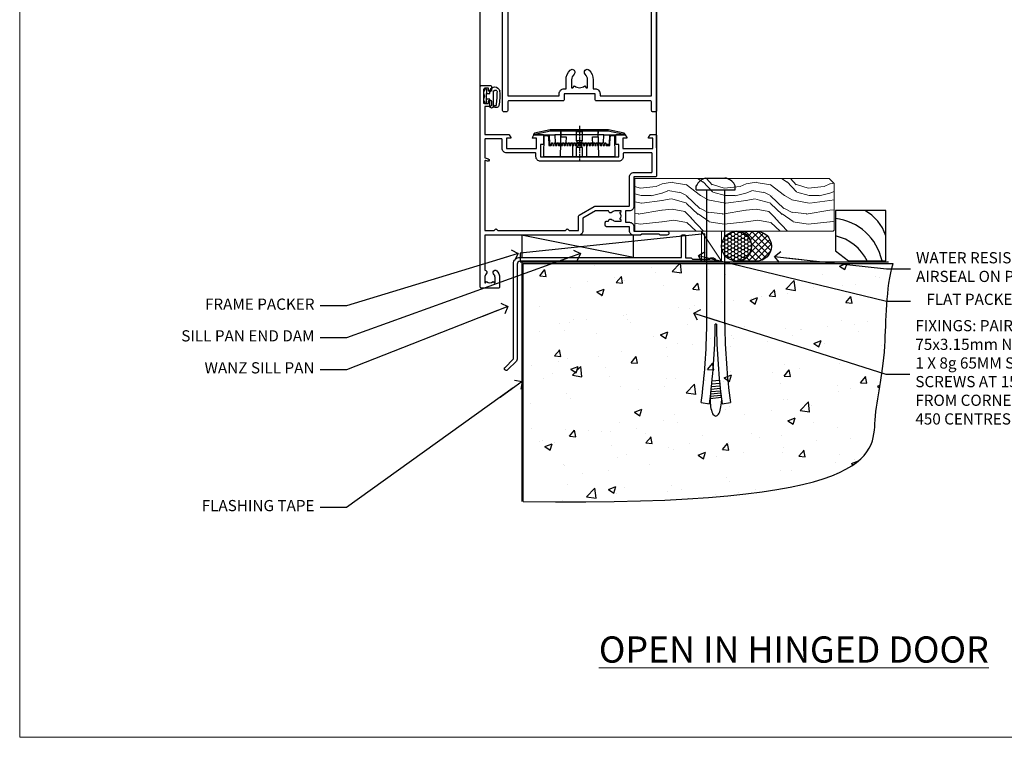
# Model space of a CAD drawing. Units: millimetres. Extents: x 1409 to 10966, y 49 to 2190.
# Drawn here: x 6213 to 6565, y 1048 to 1304 of the extents above; entities that cross this region are included whole.
import ezdxf
from ezdxf import colors
from ezdxf.entities.mleader import LeaderData, LeaderLine
from ezdxf.math import Vec2, Vec3

# ---------------------------------------------------------------- set-up
doc = ezdxf.new("R2010")
doc.units = ezdxf.units.MM
doc.linetypes.add('CENTER', pattern=[2, 1.25, -0.25, 0.25, -0.25])
doc.linetypes.add('Dashed', pattern=[564.444447, 282.222223, -282.222223])
doc.layers.add('Aluminium Systems Ltd Joinery Detail', color=7, linetype='Continuous')
doc.layers.add('Aluminium Systems Ltd Notes', color=7, linetype='Continuous')
doc.layers.add('No Print', color=7, linetype='Continuous', plot=False)
doc.styles.add('ASL TXT 50', font='romans.shx', dxfattribs={"height": 100})
doc.styles.get("Standard").update_dxf_attribs({"font": 'arial.ttf'})

# ---------------------------------------------------------------- blocks, each defined once
blk = doc.blocks.new('Title AL40 DF Open In Hinged Door DF')
at = {"layer": 'Aluminium Systems Ltd Joinery Detail', "lineweight": 5, "insert": (0, 50.03), "char_height": 9.375, "width": 553.0825, "attachment_point": 1, "style": 'ASL TXT 50'}
blk.add_mtext('\\pxqc;{\\fArial|b0|i0|c0|p34;\\LOPEN IN HINGED DOOR}', dxfattribs=at)
blk = doc.blocks.new('Page Layout')
at = {"layer": 'Aluminium Systems Ltd Joinery Detail', "color": 8, "lineweight": 5}
blk.add_lwpolyline([(0, 693.99), (0, 0), (553.08, 0), (553.08, 693.99)], close=True, dxfattribs=at)
blk = doc.blocks.new('90 Concrete Sill DF')
at = {"layer": 'Aluminium Systems Ltd Joinery Detail'}
h = blk.add_hatch(dxfattribs=at)
h.set_pattern_fill('AR-CONC', color=256, scale=0.15)
h.set_pattern_definition([(50, (-5502.438, -2483.203), (27.3277, -2.39086), [2.8575, -31.4325]), (355, (-5502.438, -2483.203), (-5.28651, 28.65853), [2.286, -25.14609]), (100.45144, (-5500.16, -2483.402), (22.04119, 26.26766), [2.4285, -26.71354]), (46.1842, (-5502.438, -2475.583), (40.66186, -6.30635), [4.28625, -47.14875]), (96.63556, (-5499.05, -2476.11), (35.61062, 37.11392), [3.64275, -40.07034]), (351.18415, (-5502.438, -2475.583), (35.61062, 37.11392), [3.429, -37.71896]), (21, (-5498.628, -2477.488), (22.74216, -15.33978), [2.8575, -31.4325]), (326, (-5498.628, -2477.488), (9.2703, 27.6282), [2.286, -25.146]), (71.45144, (-5496.733, -2478.766), (32.01246, 12.28842), [2.4285, -26.71349]), (37.5, (-5502.438, -2483.203), (0.46329, 12.683256), [0, -24.8412, 0, -25.527, 0, -25.24125]), (7.5, (-5502.438, -2483.203), (10.02295, 15.027086), [0, -14.5542, 0, -24.2697, 0, -9.62025]), (327.5, (-5510.934, -2483.203), (20.33859, -0.859312), [0, -9.525, 0, -29.718, 0, -39.4335]), (317.5, (-5514.744, -2483.203), (22.219377, 3.813974), [0, -12.3825, 0, -19.7358, 0, -28.0035])])
edge = h.paths.add_edge_path()
edge.add_line((79.9, 119.33), (79.9, 34.25))
edge.add_spline(control_points=[(79.9, 34.25), (206.92, 32.38), (203.26, 64.56), (209.78, 81.49), (209.42, 110.7), (211.97, 119.33)], knot_values=[177.537471, 177.537471, 177.537471, 177.537471, 227.455421, 263.56182, 289.18489, 289.18489, 289.18489, 289.18489], degree=3, periodic=0)
edge.add_line((211.97, 119.33), (79.9, 119.33))
at = {"layer": 'Aluminium Systems Ltd Joinery Detail', "linetype": 'Dashed', "ltscale": 0.01, "const_width": 0.5, "elevation": 1}
blk.add_lwpolyline([(79.4, 34.25), (79.4, 119.83), (210.38, 119.83)], dxfattribs=at)
at = {"layer": 'Aluminium Systems Ltd Joinery Detail', "elevation": 1}
blk.add_lwpolyline([(79.9, 34.25), (79.9, 119.33), (211.97, 119.33)], dxfattribs=at)
at = {"layer": 'Aluminium Systems Ltd Joinery Detail'}
blk.add_open_spline([(79.9, 34.25, 2), (206.92, 32.38, 1), (203.26, 64.56, 1.01), (209.78, 81.49, 1), (209.42, 110.7, 1), (211.97, 119.33, 1)], degree=3, knots=[177.537471, 177.537471, 177.537471, 177.537471, 227.455421, 263.56182, 289.18489, 289.18489, 289.18489, 289.18489], dxfattribs=at)
blk = doc.blocks.new('A910-22245')
blk.add_lwpolyline([(0, 72, -0.414214), (0.5, 72.5), (3.5, 72.5, -0.414214), (4, 72), (4, 70.75, -1), (3, 70.75), (3, 71.5), (1.5, 71.5), (1.5, 70.75, -0.298217), (1.2, 70.29), (1.2, 67.21, -0.298217), (1.5, 66.75), (1.5, 66), (3, 66), (3, 66.75, -1), (4, 66.75), (4, 65.5, -0.414214), (3.5, 65), (1.6, 65), (1.6, 55), (10.12, 55, -0.267949), (10.3, 54.9), (10.87, 53.9, -0.57735), (10.7, 53.6), (9.4, 53.6), (9.4, 50), (20.1, 50), (20.1, 53.6), (18.8, 53.6, -0.57735), (18.63, 53.9), (19.2, 54.9, -0.267949), (19.38, 55), (22.4, 55, -0.414214), (22.6, 54.8), (22.6, 51.6, -0.414214), (22.4, 51.4), (21.5, 51.4), (21.5, 47), (49.5, 47), (49.5, 51.4), (48.6, 51.4, -0.414214), (48.4, 51.6), (48.4, 54.8, -0.414214), (48.6, 55), (51.62, 55, -0.267949), (51.8, 54.9), (52.37, 53.9, -0.57735), (52.2, 53.6), (50.9, 53.6), (50.9, 50), (61.6, 50), (61.6, 53.6), (60.3, 53.6, -0.57735), (60.13, 53.9), (60.7, 54.9, -0.267949), (60.88, 55), (62.5, 55, -0.414214), (63, 54.5), (63, 40.3, -0.414214), (62.5, 39.8), (54.9, 39.8), (54.9, 29.3, -0.414214), (53.3, 27.7), (51.9, 27.7), (51.9, 23.6), (53.3, 23.6, -0.414214), (54.9, 22), (54.9, 20.4), (66.7, 20.4, -1), (66.7, 19), (64.3, 19), (63.9, 19.4), (57.7, 19.4), (57.3, 19), (54.9, 19, -0.414214), (53.3, 20.6), (53.3, 22), (45.15, 22, -0.414214), (44.65, 22.5), (44.65, 23.5, -0.414214), (45.15, 24), (45.8, 24, -0.640824), (47.16, 24.52, 0.19526), (48.45, 24), (50.3, 24), (50.3, 24.3), (49.87, 24.66, 0.36397), (49.87, 27.04), (50.3, 27.4), (50.3, 27.7), (48.45, 27.7, 0.19526), (47.16, 27.18, -0.640824), (45.8, 27.7), (41.2, 27.7), (36.7, 25.1), (36.7, 20.6, -0.414214), (35.1, 19), (1.6, 19), (1.6, 6.5, -0.640824), (2.12, 5.14, 0.19526), (1.6, 3.85), (1.6, 2), (1.9, 2), (2.26, 2.43, 0.36397), (4.64, 2.43), (5, 2), (5.3, 2), (5.3, 3.85, 0.19526), (4.78, 5.14, -1), (5.92, 6.25, -0.19526), (6.9, 3.85), (6.9, 0.5, -0.414214), (6.4, 0), (0.5, 0, -0.414214), (0, 0.5)], format="xyb", close=True)
at = {"flags": 128}
blk.add_lwpolyline([(54.9, 41.4), (61.2, 41.4, 0.414214), (61.4, 41.6), (61.4, 48.2, 0.414214), (61.2, 48.4), (51.3, 48.4, 0.414214), (51.1, 48.2), (51.1, 47, -0.414214), (49.5, 45.4), (21.5, 45.4, -0.414214), (19.9, 47), (19.9, 48.2, 0.414214), (19.7, 48.4), (9.4, 48.4, -0.414214), (7.8, 50), (7.8, 53.2, 0.414214), (7.6, 53.4), (1.8, 53.4, 0.414214), (1.6, 53.2), (1.6, 46.78, 0.339454), (1.75, 46.58), (2.87, 46.28, -1), (2.63, 45.42), (1.85, 45.62, 0.493145), (1.6, 45.43), (1.6, 20.8, 0.414214), (1.8, 20.6), (4.79, 20.6, 0.198912), (4.93, 20.66), (5.39, 21.11, -0.414214), (5.81, 21.11), (6.27, 20.66, 0.198912), (6.41, 20.6), (30.29, 20.6, 0.198912), (30.43, 20.66), (30.89, 21.11, -0.414214), (31.31, 21.11), (31.77, 20.66, 0.198912), (31.91, 20.6), (34.9, 20.6, 0.414214), (35.1, 20.8), (35.1, 25.74, -0.267949), (35.35, 26.17), (40.66, 29.23, -0.131652), (40.91, 29.3), (53.1, 29.3, 0.414214), (53.3, 29.5), (53.3, 39.8, -0.414214)], format="xyb", close=True, dxfattribs=at)
blk = doc.blocks.new('DY611-comp')
for p, q in [((2.25, 5.73), (2.25, 0.6)), ((3.45, 5.24), (3.45, 5.73)), ((4.7, 5.24), (3.45, 5.24)), ((4.7, 6.73), (5.7, 6.73)), ((4.7, 6.73), (4.7, 5.24)), ((4.7, 3.22), (4.7, 5.24)), ((5.7, 5.36), (5.4, 4.23)), ((5.4, 4.23), (5.7, 3.11)), ((5.7, 6.73), (5.7, 5.36)), ((1.22, 0.14), (1.57, 0.17)), ((1.53, 0.96), (1.23, 0.95)), ((3.45, 0.6), (3.45, 3.22)), ((3.45, 3.22), (4.7, 3.22)), ((4.7, 1.73), (4.7, 3.22)), ((5.7, 1.73), (4.7, 1.73)), ((5.7, 3.11), (5.7, 1.73))]:
    blk.add_line(p, q)
for centre, radius, start, end in [((1.7, 5.81), 1.75, 357.5286, 174.1572), ((25.63, 4.66), 25.7, 177.035, 188.5389), ((1.55, 5.73), 0.7, 0, 162.7552), ((82.76, 9.07), 81.93, 182.1869, 185.6891), ((1.16, 1.14), 1, 197.4943, 273.4646), ((1.55, 0.57), 0.4, 273.4646, 93.4646), ((2.85, 0.6), 0.6, 180, 0)]:
    blk.add_arc(centre, radius, start, end)
blk = doc.blocks.new('DY611 Replace')
at = {"layer": 'Aluminium Systems Ltd Joinery Detail'}
blk.add_blockref('DY611-comp', (-5.4, -4.23), dxfattribs=at)
blk = doc.blocks.new('PE001')
at = {"color": 8}
for p, q in [((-10.3, 28.72), (-10.4, 29.19)), ((-10.3, 28.72), (-10.3, 29.2)), ((1, 28.5), (-1, 28.5)), ((10.3, 28.72), (10.3, 29.2)), ((10.3, 28.72), (10.4, 29.19)), ((-15.87, 27.5), (-16.35, 27.5)), ((-15.86, 27.51), (-15.96, 27.99)), ((8.7, 27.4), (-8.7, 27.4)), ((1, 25.3), (-1, 25.3)), ((15.86, 27.51), (15.96, 27.99)), ((15.87, 27.5), (16.35, 27.5)), ((1, 22.9), (-1, 22.9))]:
    blk.add_line(p, q, dxfattribs=at)
at = {"color": 8, "linetype": 'Dashed'}
for p, q in [((-6.63, 29.2), (-6.8, 19.6)), ((6.63, 29.2), (6.8, 19.6)), ((-2.5, 23.66), (-2.5, 19.6)), ((2.5, 23.66), (2.5, 19.6))]:
    blk.add_line(p, q, dxfattribs=at)
at = {"color": 8, "linetype": 'CENTER'}
blk.add_line((0, 30.7), (0, 18.1), dxfattribs=at)
at = {"color": 8}
for points in [[(-8.7, 27.4), (-8.6, 24.6), (-8.59, 24.6, -0.385314), (-8.49, 24.51), (-8.41, 23.74, 0.385314), (-8.31, 23.65), (-8.19, 23.65, 0.385236), (-8.09, 23.74), (-8.01, 24.51, -0.385314), (-7.91, 24.6), (-7.59, 24.6, -0.385314), (-7.49, 24.51), (-7.41, 23.74, 0.385314), (-7.31, 23.65), (-7.19, 23.65, 0.385236), (-7.09, 23.74), (-7.01, 24.51, -0.385314), (-6.91, 24.6), (-6.59, 24.6, -0.385314), (-6.49, 24.51), (-6.41, 23.74, 0.385314), (-6.31, 23.65), (-6.19, 23.65, 0.385236), (-6.09, 23.74), (-6.01, 24.51, -0.385314), (-5.91, 24.6), (-5.59, 24.6, -0.385314), (-5.49, 24.51), (-5.41, 23.74, 0.385314), (-5.31, 23.65), (-5.19, 23.65, 0.385236), (-5.09, 23.74), (-5.01, 24.51, -0.385314), (-4.91, 24.6), (-4.59, 24.6, -0.385314), (-4.49, 24.51), (-4.41, 23.74, 0.385314), (-4.31, 23.65), (-4.19, 23.65, 0.385236), (-4.09, 23.74), (-4.01, 24.51, -0.385314), (-3.91, 24.6), (-3.59, 24.6, -0.385314), (-3.49, 24.51), (-3.41, 23.74, 0.385314), (-3.31, 23.65), (-3.19, 23.65, 0.385236), (-3.09, 23.74), (-3.01, 24.51, -0.385314), (-2.91, 24.6), (-2.59, 24.6, -0.385314), (-2.49, 24.51), (-2.41, 23.74, 0.385314), (-2.31, 23.65), (-2.19, 23.65, 0.385236), (-2.09, 23.74), (-2.01, 24.51, -0.385314), (-1.91, 24.6), (-1.59, 24.6, -0.385314), (-1.49, 24.51), (-1.41, 23.74, 0.385314), (-1.31, 23.65), (-1.19, 23.65, 0.385236), (-1.09, 23.74), (-1.01, 24.51, -0.385314), (-0.91, 24.6), (-0.59, 24.6, -0.385314), (-0.49, 24.51), (-0.41, 23.74, 0.385314), (-0.31, 23.65), (-0.19, 23.65, 0.385236), (-0.09, 23.74), (-0.01, 24.51, -0.385314), (0.09, 24.6), (0.41, 24.6, -0.385314), (0.51, 24.51), (0.59, 23.74, 0.385314), (0.69, 23.65), (0.81, 23.65, 0.385236), (0.91, 23.74), (0.99, 24.51, -0.385314), (1.09, 24.6), (1.41, 24.6, -0.385314), (1.51, 24.51), (1.59, 23.74, 0.385314), (1.69, 23.65), (1.81, 23.65, 0.385236), (1.91, 23.74), (1.99, 24.51, -0.385314), (2.09, 24.6), (2.41, 24.6, -0.385314), (2.51, 24.51), (2.59, 23.74, 0.385314), (2.69, 23.65), (2.81, 23.65, 0.385236), (2.91, 23.74), (2.99, 24.51, -0.385314), (3.09, 24.6), (3.41, 24.6, -0.385314), (3.51, 24.51), (3.59, 23.74, 0.385314), (3.69, 23.65), (3.81, 23.65, 0.385236), (3.91, 23.74), (3.99, 24.51, -0.385314), (4.09, 24.6), (4.41, 24.6, -0.385314), (4.51, 24.51), (4.59, 23.74, 0.385314), (4.69, 23.65), (4.81, 23.65, 0.385236), (4.91, 23.74), (4.99, 24.51, -0.385314), (5.09, 24.6), (5.41, 24.6, -0.385314), (5.51, 24.51), (5.59, 23.74, 0.385314), (5.69, 23.65), (5.81, 23.65, 0.385236), (5.91, 23.74), (5.99, 24.51, -0.385314), (6.09, 24.6), (6.41, 24.6, -0.385314), (6.51, 24.51), (6.59, 23.74, 0.385314), (6.69, 23.65), (6.81, 23.65, 0.385236), (6.91, 23.74), (6.99, 24.51, -0.385314), (7.09, 24.6), (7.41, 24.6, -0.385314), (7.51, 24.51), (7.59, 23.74, 0.385314), (7.69, 23.65), (7.81, 23.65, 0.385236), (7.91, 23.74), (7.99, 24.51, -0.385313), (8.09, 24.6), (8.6, 24.6), (8.7, 27.4), (16.35, 27.4), (16.35, 27.5, 0.353013), (15.96, 27.99), (10.4, 29.19, 0.053393), (10.3, 29.2), (-10.3, 29.2, 0.053393), (-10.4, 29.19), (-15.96, 27.99, 0.353013), (-16.35, 27.5), (-16.35, 27.4), (-8.7, 27.4)], [(-1, 25.3), (-1, 28.5, -0.414214), (-0.3, 29.2), (0.3, 29.2, -0.414214), (1, 28.5), (1, 25.3, -0.414214), (0.3, 24.6), (-0.3, 24.6, -0.414214)], [(-4.91, 24.46, -0.385314), (-4.81, 24.55), (-4.69, 24.55, -0.385314), (-4.59, 24.46), (-4.51, 23.69, 0.385314), (-4.41, 23.6), (-4.09, 23.6, 0.385314), (-3.99, 23.69), (-3.91, 24.46, -0.385314), (-3.81, 24.55), (-3.69, 24.55, -0.385314), (-3.59, 24.46), (-3.51, 23.69, 0.385314), (-3.41, 23.6), (-3.09, 23.6, 0.385314), (-2.99, 23.69), (-2.91, 24.46, -0.385314), (-2.81, 24.55), (-2.69, 24.55, -0.385314), (-2.59, 24.46), (-2.51, 23.69, 0.385314), (-2.41, 23.6), (-2.09, 23.6, 0.385314), (-1.99, 23.69), (-1.91, 24.46, -0.385314), (-1.81, 24.55), (-1.69, 24.55, -0.385314), (-1.59, 24.46), (-1.51, 23.69, 0.385314), (-1.41, 23.6), (-1.09, 23.6, 0.385314), (-0.99, 23.69), (-0.91, 24.46, -0.385314), (-0.81, 24.55), (-0.69, 24.55, -0.385314), (-0.59, 24.46), (-0.51, 23.69, 0.385314), (-0.41, 23.6), (-0.09, 23.6, 0.385314), (0.01, 23.69), (0.09, 24.46, -0.385314), (0.19, 24.55), (0.31, 24.55, -0.385314), (0.41, 24.46), (0.49, 23.69, 0.385314), (0.59, 23.6), (0.91, 23.6, 0.385314), (1.01, 23.69), (1.09, 24.46, -0.385314), (1.19, 24.55), (1.31, 24.55, -0.385314), (1.41, 24.46), (1.49, 23.69, 0.385314), (1.59, 23.6), (1.91, 23.6, 0.385314), (2.01, 23.69), (2.09, 24.46, -0.385314), (2.19, 24.55), (2.31, 24.55, -0.385314), (2.41, 24.46), (2.49, 23.69, 0.385314), (2.59, 23.6), (2.91, 23.6, 0.385314), (3.01, 23.69), (3.09, 24.46, -0.385314), (3.19, 24.55), (3.31, 24.55, -0.385314), (3.41, 24.46), (3.49, 23.69, 0.385314), (3.59, 23.6), (3.91, 23.6, 0.385314), (4.01, 23.69), (4.09, 24.46, -0.385314), (4.19, 24.55), (4.31, 24.55, -0.385314), (4.41, 24.46), (4.49, 23.69, 0.385314), (4.59, 23.6), (4.91, 23.6, 0.385314), (5.01, 23.69), (5.09, 24.46, -0.385314), (5.19, 24.55), (5.31, 24.55, -0.385314), (5.41, 24.46), (5.49, 23.69, 0.385314), (5.59, 23.6), (5.91, 23.6, 0.385314), (6.01, 23.69), (6.09, 24.46, -0.385314), (6.19, 24.55), (6.31, 24.55, -0.385314), (6.41, 24.46), (6.49, 23.69, 0.385314), (6.59, 23.6), (6.91, 23.6, 0.385314), (7.01, 23.69), (7.09, 24.46, -0.385314), (7.19, 24.55), (7.31, 24.55, -0.385314), (7.41, 24.46), (7.49, 23.69, 0.385314), (7.59, 23.6), (7.91, 23.6, 0.385314), (8.01, 23.69), (8.09, 24.46, -0.385314), (8.19, 24.55), (8.31, 24.55, -0.385314), (8.41, 24.46), (8.49, 23.69, 0.385314), (8.59, 23.6), (8.91, 23.6, 0.385314), (9.01, 23.69), (9.09, 24.46, -0.385314), (9.19, 24.55), (9.31, 24.55, -0.385314), (9.41, 24.46), (9.49, 23.69, 0.385314), (9.59, 23.6), (10.9, 23.6), (11.06, 26.73, -0.39896), (11.56, 27.2), (12.57, 27.2), (12.7, 19.6), (-12.7, 19.6), (-12.57, 27.2), (-11.56, 27.2, -0.39896), (-11.06, 26.73), (-10.9, 23.6), (-10.09, 23.6, 0.385314), (-9.99, 23.69), (-9.91, 24.46, -0.385314), (-9.81, 24.55), (-9.69, 24.55, -0.385314), (-9.59, 24.46), (-9.51, 23.69, 0.385314), (-9.41, 23.6), (-9.09, 23.6, 0.385314), (-8.99, 23.69), (-8.91, 24.46, -0.385314), (-8.81, 24.55), (-8.69, 24.55, -0.385314), (-8.59, 24.46), (-8.51, 23.69, 0.385314), (-8.41, 23.6), (-8.09, 23.6, 0.385314), (-7.99, 23.69), (-7.91, 24.46, -0.385314), (-7.81, 24.55), (-7.69, 24.55, -0.385314), (-7.59, 24.46), (-7.51, 23.69, 0.385314), (-7.41, 23.6), (-7.09, 23.6, 0.385314), (-6.99, 23.69), (-6.91, 24.46, -0.385314), (-6.81, 24.55), (-6.69, 24.55, -0.385314), (-6.59, 24.46), (-6.51, 23.69, 0.385314), (-6.41, 23.6), (-6.09, 23.6, 0.385314), (-5.99, 23.69), (-5.91, 24.46, -0.385314), (-5.81, 24.55), (-5.69, 24.55, -0.385314), (-5.59, 24.46), (-5.51, 23.69, 0.385314), (-5.41, 23.6), (-5.09, 23.6, 0.385314), (-4.99, 23.69)]]:
    blk.add_lwpolyline(points, format="xyb", close=True, dxfattribs=at)
for points in [[(15.87, 27.4), (15.87, 27.5, 0.353013), (15.86, 27.51), (10.3, 28.72, 0.053393), (10.3, 28.72), (-10.3, 28.72, 0.053393), (-10.3, 28.72), (-15.86, 27.51, 0.353013), (-15.87, 27.5), (-15.87, 27.4)], [(-1, 19.6), (-1, 22.9, -0.414214), (-0.3, 23.6), (0.3, 23.6, -0.414214), (1, 22.9), (1, 19.6)]]:
    blk.add_lwpolyline(points, format="xyb", dxfattribs=at)
at = {"color": 8, "linetype": 'Dashed'}
for points in [[(-6.79, 29.2), (-6.7, 26.7), (-4.7, 26.7), (-4.77, 24.6)], [(4.81, 23.65), (4.7, 26.7), (6.7, 26.7), (6.79, 29.2)]]:
    blk.add_lwpolyline(points, dxfattribs=at)
at = {"color": 8}
for points in [[(-10.83, 27.4), (-10.71, 24), (-9.96, 24)], [(10.83, 27.4), (10.71, 24), (9.66, 24), (9.64, 23.6)]]:
    blk.add_lwpolyline(points, dxfattribs=at)
blk = doc.blocks.new('C438-21617')
at = {"flags": 128}
blk.add_lwpolyline([(1.5, 3.7), (1.5, 13.5), (3.3, 13.5, 0.414214), (3.8, 14), (3.8, 15.3, 1), (2.9, 15.3), (2.9, 14.5), (1.4, 14.5), (1.4, 20), (2.9, 20), (2.9, 19.2, 1), (3.8, 19.2), (3.8, 20.5, 0.414214), (3.3, 21), (0.5, 21, 0.414214), (0, 20.5), (0, 2.2, 0.414214), (0.2, 2), (1, 2), (1.5, 2.5), (23.8, 2.5), (23.8, 1), (23.02, 1), (22.36, 0.34, 0.668179), (22.5, 0), (24.25, 0, 0.414214), (25, 0.75), (25, 2.95, 0.414214), (24.25, 3.7), (3.8, 3.7), (3.8, 5.3, 1), (3, 5.3), (3, 3.7)], format="xyb", close=True, dxfattribs=at)
blk = doc.blocks.new('CO112-Comp')
blk.add_lwpolyline([(-2.4, 2.55), (-4.17, 3.38, 0.548619), (-4.6, 3.1), (-4.6, 1.17, 0.198912), (-4.51, 0.96), (-4.19, 0.64, -0.198912), (-4.1, 0.43), (-4.1, -1.87, -0.388879), (-4.37, -2.17), (-5.63, -2.28, 0.388879), (-5.9, -2.57), (-5.9, -3.5, 0.414214), (-5.6, -3.8), (-2.7, -3.8, 0.414214), (-2.4, -3.5), (-2.4, -1.65), (-1.2, -1.65), (-1.2, -2, 0.851224), (-0.62, -2.09), (-0.08, -0.47, 0.161777), (-0.08, 0.47), (-0.62, 2.09, 0.851224), (-1.2, 2), (-1.2, 1.65), (-2.4, 1.65), (-2.4, 3.9, 0.257343), (-2.54, 4.15, 0.086554), (-6.04, 5.59, 0.479584), (-6.4, 5.3), (-6.4, 1.1, 0.414214), (-6.1, 0.8), (-4.35, 0.8)], format="xyb")
blk.add_lwpolyline([(-1.33, 0.75), (-2.3, 0.75, 0.414214), (-2.6, 0.45), (-2.6, -0.45, 0.414214), (-2.3, -0.75), (-1.33, -0.75, 0.323092), (-1.05, -0.54), (-0.93, -0.19, 0.161777), (-0.93, 0.19), (-1.05, 0.54, 0.323092)], format="xyb", close=True)
blk = doc.blocks.new('DY445')
blk.add_lwpolyline([(4.75, 8.84), (6.25, 9.78), (6.25, 11.28), (0.33, 10.76, 0.36397), (0.15, 10.58), (0, 8.91), (1.75, 8.91), (1.75, 5.91), (0, 5.76), (0, 5.46), (2.49, 2.49), (1.95, 2.45), (1.95, 2.15), (3.75, 0), (4.15, 0), (6.25, 2.02), (6.25, 2.82), (4.75, 2.69), (4.75, 4.77), (6.25, 5.51), (6.25, 6.31), (4.75, 6.18)], format="xyb", close=True)
blk = doc.blocks.new('A787-21645')
at = {"flags": 128}
for points in [[(23.5, 58, -1), (23.5, 57), (22, 57), (22, 55.5), (33, 55.5), (33, 57.5, -0.414214), (33.5, 58), (52.7, 58, 0.414214), (53.2, 58.5), (53.2, 74.7, 0.414214), (52.7, 75.2), (40.5, 75.2, 0.414214), (40, 74.7), (40, 70, -0.414214), (39.5, 69.5), (37, 69.5, -0.414214), (36.5, 70), (36.5, 71.3, -1), (37.4, 71.3), (37.4, 70.5), (38.9, 70.5), (38.9, 76), (37.4, 76), (37.4, 75.2, -1), (36.5, 75.2), (36.5, 76.5, -0.414214), (37, 77), (54.5, 77, -0.414214), (55, 76.5), (55, 0.5, -0.414214), (54.5, 0), (53.7, 0, -0.414214), (53.2, 0.5), (53.2, 3.5, 0.414214), (52.7, 4), (33.5, 4, -0.414214), (33, 4.5), (33, 6.5), (22, 6.5), (22, 4.5, -0.414214), (21.5, 4), (2.3, 4, 0.414214), (1.8, 3.5), (1.8, 0.5, -0.414214), (1.3, 0), (0.5, 0, -0.414214), (0, 0.5), (0, 57.5, -0.414214), (0.5, 58)], [(20.2, 6.5, -0.414214), (22, 8.3), (22.65, 8.3), (22.65, 11.5, -0.201039), (24.1, 14.96, -1), (25.5, 13.53, 0.201039), (24.65, 11.5), (24.65, 8.65), (25.11, 8.65), (25.67, 9.32, 0.36397), (29.33, 9.32), (29.89, 8.65), (30.35, 8.65), (30.35, 11.5, 0.201039), (29.5, 13.53, -1), (30.9, 14.96, -0.201039), (32.35, 11.5), (32.35, 8.3), (33, 8.3, -0.414214), (34.8, 6.5), (34.8, 5.8), (53.2, 5.8), (53.2, 56.2), (34.8, 56.2), (34.8, 55.5, -0.414214), (33, 53.7), (32.35, 53.7), (32.35, 50.5, -0.201039), (30.9, 47.04, -1), (29.5, 48.47, 0.201039), (30.35, 50.5), (30.35, 53.35), (29.89, 53.35), (29.33, 52.68, 0.36397), (25.67, 52.68), (25.11, 53.35), (24.65, 53.35), (24.65, 50.5, 0.201039), (25.5, 48.47, -1), (24.1, 47.04, -0.201039), (22.65, 50.5), (22.65, 53.7), (22, 53.7, -0.414214), (20.2, 55.5), (20.2, 56.2), (1.8, 56.2), (1.8, 5.8), (20.2, 5.8)]]:
    blk.add_lwpolyline(points, format="xyb", close=True, dxfattribs=at)
blk = doc.blocks.new('EL272')
for p, q in [((25, 6), (0, 1.7)), ((25, 0), (0, 6))]:
    blk.add_line(p, q)
blk.add_lwpolyline([(16.5, 0), (25, 0), (25, 6), (0, 6), (0, 1.7), (16.5, 1.7)], close=True)
blk = doc.blocks.new('AL40 DF Hinged Door Open In Sill')
at = {"layer": 'Aluminium Systems Ltd Joinery Detail', "lineweight": 5}
h = blk.add_hatch(dxfattribs=at)
h.set_pattern_fill('NET', color=256, scale=0.5, angle=-45)
h.set_pattern_definition([(315, (-1051.1454, 7.7891), (1.122532, 1.122532), []), (45, (-1051.1454, 7.7891), (-1.122532, 1.122532), [])])
edge = h.paths.add_edge_path(flags=16)
edge.add_line((-95.59, 110.31), (-95.59, 110.21))
edge.add_arc((-106.2, 105.31), 11.69, 384.8319, 385.3276)
edge.add_line((-95.63, 110.31), (-95.59, 110.31))
edge = h.paths.add_edge_path()
edge.add_arc((-91.51, 66.93), 41.4, 441.6517, 458.3176, ccw=False)
edge.add_line((-85.5, 107.89), (-85.5, 110.8))
edge.add_line((-85.5, 110.8), (-97.5, 110.8))
edge.add_line((-97.5, 110.8), (-97.5, 107.89))
at = {"layer": 'Aluminium Systems Ltd Joinery Detail'}
for p, q in [((-120, 33.4), (-120, 182.77)), ((-57, 30.02), (-57, 182.77))]:
    blk.add_line(p, q, dxfattribs=at)
at = {"layer": 'Aluminium Systems Ltd Joinery Detail', "lineweight": 5, "ltscale": 3}
for p, q in [((-102.5, 107.8), (-102.5, 182.77)), ((-101.5, 107.8), (-101.5, 182.77)), ((-100.5, 107.8), (-100.5, 182.77)), ((-99.5, 107.8), (-99.5, 182.77)), ((-98.5, 107.8), (-98.5, 182.77)), ((-84.5, 107.8), (-84.5, 182.77)), ((-83.5, 107.8), (-83.5, 182.77)), ((-82.5, 107.8), (-82.5, 182.77)), ((-81.5, 107.8), (-81.5, 182.77)), ((-80.5, 107.8), (-80.5, 182.77))]:
    blk.add_line(p, q, dxfattribs=at)
at = {"layer": 'Aluminium Systems Ltd Joinery Detail', "lineweight": 5}
for p, q in [((-97.5, 114.67), (-85.5, 110.8)), ((-97.5, 110.8), (-85.5, 114.67))]:
    blk.add_line(p, q, dxfattribs=at)
at = {"layer": 'Aluminium Systems Ltd Joinery Detail', "linetype": 'Continuous', "lineweight": 5, "ltscale": 0.12}
blk.add_lwpolyline([(-50.69, 182.77), (-89.14, 182.77), (-90.04, 186.2), (-91.31, 178.78), (-92.35, 182.77), (-125.16, 182.77)], dxfattribs=at)
at = {"layer": 'Aluminium Systems Ltd Joinery Detail', "lineweight": 5}
for points in [[(-97.5, 182.77), (-97.5, 107.89), (-98.5, 106.8), (-102.5, 106.8), (-103.5, 107.8), (-103.5, 182.77)], [(-79.5, 182.77), (-79.5, 107.89), (-80.5, 106.8), (-84.5, 106.8), (-85.5, 107.8), (-85.5, 182.77)]]:
    blk.add_lwpolyline(points, dxfattribs=at)
blk.add_lwpolyline([(-97.5, 110.8), (-85.5, 110.8), (-85.5, 114.67), (-97.5, 114.67)], close=True, dxfattribs=at)
blk.add_arc((-91.49, 66.48), 41.85, 81.7726, 98.2581, dxfattribs=at)
at = {"layer": 'Aluminium Systems Ltd Joinery Detail'}
for name, p in [('A787-21645', (-112, 42.8)), ('C438-21617', (-111.8, 98.8)), ('DY445', (-109.75, 110.9)), ('CO112-Comp', (-73.1, 116.05)), ('EL272', (-103.1, 100.8)), ('A910-22245', (-120, -20.2))]:
    blk.add_blockref(name, p, dxfattribs=at)
at = {"layer": 'Aluminium Systems Ltd Joinery Detail', "lineweight": 9, "ltscale": 0.12, "xscale": -1}
blk.add_blockref('DY611 Replace', (-118.5, 48.45), dxfattribs=at)
at = {"layer": 'Aluminium Systems Ltd Joinery Detail', "lineweight": 5}
blk.add_blockref('PE001', (-84.6, 7.2), dxfattribs=at)
blk = doc.blocks.new('Soffit Bead')
at = {"color": 0}
for points in [[(-4.72, 0), (-18, 0), (-18, -18), (0, -18), (0, -3.54), (-4.72, 0)], [(-4.72, 0), (-12, 0)], [(0, -12), (0, -3.54)]]:
    blk.add_lwpolyline(points, dxfattribs=at)
for centre, radius, start, end in [((3.68, 7.45), 16.79, 206.345, 257.3246), ((2.06, 3.9), 19.11, 191.7794, 263.8215), ((-2.86, -4.04), 15.93, 198.1551, 241.2344)]:
    blk.add_arc(centre, radius, start, end, dxfattribs=at)
blk = doc.blocks.new('6.5x75 Hammer Screw')
for p, q in [((-3.85, 4.15), (3.85, 4.15)), ((3.85, 4.15), (3.23, 4.15)), ((-6.95, 0), (-6.95, 1.5)), ((-6.95, 0), (6.95, 0)), ((-3.22, -48), (-3.22, 0)), ((3.22, -48), (3.22, 0)), ((6.95, 0), (6.95, 1.5)), ((0.22, -48), (-0.22, -48)), ((-1.51, -70.25), (1.48, -69.97)), ((-1.41, -69.3), (1.38, -69.03)), ((-1.3, -68.2), (1.27, -67.95)), ((-1.9, -73.68), (1.86, -73.32)), ((-1.81, -72.9), (1.77, -72.56)), ((-1.71, -72.08), (1.67, -71.76)), ((-1.61, -71.19), (1.58, -70.89)), ((-5.22, -76), (-2.25, -76.4)), ((-2, -74.5), (1.95, -74.12)), ((-2, -74.5), (-2, -75.45)), ((2, -74.5), (2, -75.45)), ((2.25, -76.4), (5.22, -76))]:
    blk.add_line(p, q)
for centre, radius, start, end in [((-2.65, -0.4), 4.7, 104.823, 156.2272), ((2.65, -0.4), 4.7, 23.7728, 75.177), ((-229.88, -45.88), 226.67, 352.3642, 359.4645), ((-229.88, -45.88), 229.67, 352.3642, 359.4715), ((229.88, -45.88), 229.67, 180.5285, 187.6358), ((229.88, -45.88), 226.67, 180.5355, 187.6358), ((-2.37, -74.09), 0.546, 312.1884, 33.6736), ((-2.37, -73.32), 0.546, 331.4544, 14.7898), ((2.32, -72.95), 0.546, 164.5946, 208.9721), ((2.32, -73.72), 0.546, 146.1373, 227.8116)]:
    blk.add_arc(centre, radius, start, end)
blk.add_ellipse((0, -75.45), major_axis=(0, -5.4), ratio=0.37037, start_param=4.712389, end_param=7.853982)
blk = doc.blocks.new('J304-21910')
blk.add_lwpolyline([(1.11, 0.19, -1), (0.19, 1.11), (3.08, 4, 0.198912), (3.22, 4.35), (3.22, 38.22, -0.414214), (5.42, 40.42), (63.22, 40.42), (63.22, 48.22, -0.414214), (63.42, 48.42), (64.42, 48.42, -0.414214), (64.62, 48.22), (64.62, 40.22), (66.72, 40.22), (67.12, 39.82), (73.32, 39.82), (73.72, 40.22), (74.62, 40.22, -1), (74.62, 39.02), (5.52, 39.02, 0.414214), (4.52, 38.02), (4.52, 4.02, -0.198912), (4.23, 3.31)], format="xyb", close=True)
blk = doc.blocks.new('Vertical Profiled Metal DF AL40 DFl Floor Liner Awning')
at = {"layer": 'Aluminium Systems Ltd Joinery Detail', "lineweight": 5}
h = blk.add_hatch(dxfattribs=at)
h.set_pattern_fill('WOOD-3', color=0, scale=97.5, angle=30, style=0, pattern_type=2)
h.set_pattern_definition([(4.7636, (412.314, -7164.1174), (-330.0000284, -29.999746), [3.61248, -357.63537]), (348.6901, (415.914, -7163.8174), (120.0000226, -29.999929), [4.58913, -148.38147]), (315, (420.414, -7164.717), (-3e-14, -30.00001), [3.39411, -39.03228]), (313.1524, (422.8139, -7167.1174), (420.00008502, -449.99992613), [6.57951, -651.37185]), (347.0054, (427.314, -7171.9174), (-270.000023, 59.9999273), [4.00251, -396.24741]), (360, (431.214, -7172.817), (30, -30), [7.5, -22.5]), (9.4623, (438.714, -7172.8174), (-150.0000232, -29.9999442), [3.64965, -178.83321]), (5.7106, (412.314, -7172.2174), (-269.9999827, -30.0000394), [3.01497, -298.48131]), (360, (415.314, -7171.917), (30, -30), [4.5, -25.5]), (331.6992, (419.814, -7171.9174), (329.9998536, -180.0002662), [4.42944, -438.51525]), (307.875, (423.714, -7174.0174), (-120.0000559, 149.999973), [6.84105, -335.21157]), (320.7106, (427.914, -7179.4174), (180.0000192, -149.99998896), [4.26381, -422.11632]), (353.6598, (431.214, -7182.1174), (239.9999821, -30.0000474), [5.43324, -266.22831]), (11.8887, (436.614, -7182.7174), (-419.99991903, -90.00031606), [5.82495, -576.66969]), (6.7098, (412.314, -7181.5174), (270.00002993, 29.99981644), [5.13516, -508.3821]), (356.6335, (417.414, -7180.9174), (479.99997966, -30.0003289), [5.10882, -505.77279]), (326.3099, (422.514, -7181.217), (-59.999987, 30.00004), [5.40834, -102.75822]), (312.5104, (427.014, -7184.2174), (299.99972155, -330.0002602), [4.88364, -483.48096]), (345.0686, (430.314, -7187.8174), (330.00001605, -89.9999086), [4.65726, -461.06799]), (360, (434.814, -7189.017), (30, -30), [3.6, -26.4]), (12.9946, (438.414, -7189.0174), (270.000023, 59.9999273), [4.00251, -396.24741]), (360, (421.614, -7159.017), (30, -30), [0, -30]), (136.8476, (425.8139, -7163.5174), (449.99992613, -420.00008502), [6.57951, -651.37185]), (153.4349, (421.014, -7189.017), (-29.999975, 30.00004), [2.68329, -64.39875]), (171.8699, (418.614, -7187.8174), (-179.9999933, 29.9999807), [4.24263, -207.88938]), (203.1986, (414.414, -7187.2174), (-149.999992, -60.0000398), [2.28474, -226.18845]), (333.4349, (425.814, -7163.517), (29.999975, -30.00004), [3.35409, -63.72795]), (353.2902, (428.814, -7165.0174), (-270.00002993, 29.99981644), [5.13516, -508.3821]), (10.1247, (433.9139, -7165.6174), (509.99996369, 90.00025766), [8.53287, -844.75488]), (10.3048, (412.314, -7160.8174), (180.0000288, 29.9998463), [3.35409, -332.05608]), (344.4759, (415.614, -7160.2174), (-330.00003074, 89.99993333), [5.60445, -554.84178]), (317.1211, (421.014, -7161.7174), (-390.0000238, 359.9999926), [5.7315, -567.41769]), (325.3048, (425.214, -7165.6174), (299.99982777, -210.0002583), [4.74342, -469.59822]), (350.5377, (429.114, -7168.3174), (150.0000232, -29.9999442), [5.47449, -177.0084]), (6.5819, (434.5139, -7169.2174), (-510.00004314, -59.99960101), [7.85175, -777.3234]), (8.1301, (412.314, -7168.3174), (-179.9999933, -29.9999807), [4.24263, -207.88938]), (348.6901, (416.514, -7167.7174), (120.0000226, -29.999929), [4.58913, -148.38147]), (317.4896, (421.014, -7168.6174), (-330.0002602, 299.99972155), [4.88364, -483.48096]), (315, (424.614, -7171.917), (-3e-14, -30.00001), [5.51544, -36.91098]), (342.646, (428.514, -7175.8174), (-390.00006057, 119.99983507), [5.02893, -497.86272]), (3.3665, (433.314, -7177.3174), (-479.99997966, -30.0003289), [5.10882, -505.77279]), (17.1027, (438.414, -7177.0174), (300.0000519, 89.9998648), [4.08045, -403.96368]), (8.7462, (412.314, -7175.8174), (209.9999801, 30.0001259), [3.94587, -390.64251]), (345.0686, (416.214, -7175.2174), (330.00001605, -89.9999086), [4.65726, -461.06799]), (327.9946, (420.714, -7176.4174), (-149.9999683, 90.0000332), [5.6604, -277.35906]), (310.1009, (425.5139, -7179.4174), (-329.9999418, 390.00005789), [7.45185, -737.7327]), (344.0546, (430.314, -7185.1174), (-120.0000038, 29.9999967), [4.36806, -214.03524]), (6.009, (434.514, -7186.3174), (299.99999253, 29.99997952), [5.7315, -567.41769]), (23.1986, (440.214, -7185.7174), (149.999992, 60.0000398), [2.28474, -226.18845]), (9.4623, (412.314, -7184.8174), (-150.0000232, -29.9999442), [3.64965, -178.83321]), (349.992, (415.914, -7184.2174), (329.99998664, -60.00010416), [5.17881, -512.7015]), (322.5946, (421.0139, -7185.1174), (389.99977395, -300.00029858), [6.42027, -635.60775]), (330.9454, (426.114, -7159.0174), (210.0000115, -120.0000008), [3.08868, -305.78022]), (349.2157, (428.8139, -7160.5174), (-479.9999851, 90.0000165), [6.41328, -634.91349]), (7.125, (435.114, -7161.7174), (-210.0000114, -29.9999485), [7.25604, -234.6117])])
h.paths.add_polyline_path([(10.37, 10.64), (8.5, 12.41), (-60.9, 12.41), (-60.9, -6.46), (9.94, -6.46), (10.37, -6.05)])
at = {"layer": 'Aluminium Systems Ltd Joinery Detail'}
h = blk.add_hatch(dxfattribs=at)
h.set_pattern_fill('HONEY', color=0, scale=0.25)
h.set_pattern_definition([(0, (-6280.6136, -187.3016), (1.190625, 0.68740766), [0.79375, -1.5875]), (120, (-6280.6136, -187.3016), (-1.190625, 0.687407666), [0.79375, -1.5875]), (60, (-6280.6136, -187.3016), (3e-09, 1.37481533), [-1.5875, 0.79375])])
h.paths.add_polyline_path([(-19.18, -11.81, 1), (-29.89, -11.81, 1)])
h = blk.add_hatch(dxfattribs=at)
h.set_pattern_fill('ANSI37', color=0, scale=0.5)
h.set_pattern_definition([(45, (-6280.6136, -187.3016), (-1.122532, 1.122532), []), (135, (-6280.6136, -187.3016), (-1.122532, -1.122532), [])])
h.paths.add_polyline_path([(-17.43, -6.46), (-24.39, -6.46, -1), (-24.39, -17.17), (-17.43, -17.17, 1)])
at = {"layer": 'Aluminium Systems Ltd Joinery Detail', "color": 0, "lineweight": 5}
blk.add_line((-29.9, -17.17), (-37.1, -6.46), dxfattribs=at)
at = {"layer": 'Aluminium Systems Ltd Joinery Detail', "color": 0, "linetype": 'Dashed'}
blk.add_line((-61.35, -15.81, 1), (-101.35, -7.86), dxfattribs=at)
at = {"layer": 'Aluminium Systems Ltd Joinery Detail', "color": 0, "lineweight": 5}
for points in [[(9.94, -6.46), (9.94, -6.46), (9.94, -6.46), (9.94, -6.46), (9.94, -6.46), (-60.9, -6.46), (-60.9, 12.41), (8.5, 12.41), (10.37, 10.64), (10.37, -6.05)], [(-29.9, -17.17), (-37.1, -17.17), (-37.1, -6.46), (-29.9, -6.46)]]:
    blk.add_lwpolyline(points, close=True, dxfattribs=at)
at = {"layer": 'Aluminium Systems Ltd Joinery Detail', "color": 0, "elevation": 2}
blk.add_lwpolyline([(-24.39, -6.46), (-17.43, -6.46, -1), (-17.43, -17.17), (-24.39, -17.17, 1)], format="xyb", close=True, dxfattribs=at)
at = {"layer": 'Aluminium Systems Ltd Joinery Detail', "color": 0, "linetype": 'Dashed', "elevation": 1}
for points in [[(-101.88, -14.36), (-101.88, -17.36), (-35.88, -17.36), (-35.88, -7.36)], [(-101.29, -15.81), (-61.35, -15.81), (-61.35, -7.86), (-101.29, -7.86)]]:
    blk.add_lwpolyline(points, close=True, dxfattribs=at)
at = {"layer": 'Aluminium Systems Ltd Joinery Detail', "color": 0}
blk.add_circle((-24.54, -11.81, 2), 5.35, dxfattribs=at)
blk.add_blockref('6.5x75 Hammer Screw', (-31.95, 8.31, 1), dxfattribs=at)
at = {"layer": 'Aluminium Systems Ltd Joinery Detail', "color": 0, "rotation": 180}
blk.add_blockref('Soffit Bead', (10.78, -17.06, 1), dxfattribs=at)
at = {"layer": 'Aluminium Systems Ltd Joinery Detail', "color": 0, "linetype": 'Dashed'}
blk.add_blockref('J304-21910', (-107.42, -56.23, 1), dxfattribs=at)
blk = doc.blocks.new('_Open90')
at = {"color": 0, "linetype": 'ByBlock', "lineweight": -2}
for p, q in [((0, 0), (-2.44, 0)), ((-0.5, 0.5), (0, 0)), ((0, 0), (-0.5, -0.5))]:
    blk.add_line(p, q, dxfattribs=at)
blk = doc.blocks.new('Vertical Profiled Metal DF Window Floor Text AL40 DF')
at = {"layer": 'Aluminium Systems Ltd Notes', "color": 3, "lineweight": 5, "ltscale": 0.12}
ml = blk.add_multileader_mtext('Standard', dxfattribs=at)
ml.set_content('FRAME PACKER', color=3)
ml.set_leader_properties(color=8)
ml.set_arrow_properties(name='OPEN90')
ml.build(insert=Vec2(0, 0))
ml.multileader.update_dxf_attribs({"text_left_attachment_type": 2, "text_right_attachment_type": 2})
ctx = ml.context
ctx.base_point, ctx.plane_origin = Vec3(5.72, 98.91), Vec3(142.91, 173.43)
ctx.left_attachment, ctx.right_attachment, ctx.text_align_type = 2, 2, 2
notes = []
notes.append((ctx, [(0, (1, 1, 0), (62.68, 98.91), (-1, 0), 9.4, [(0, [(124.07, 117.62)], 0, [])])]))
ctx.mtext.insert, ctx.mtext.width, ctx.mtext.alignment, ctx.mtext.line_spacing_style, ctx.mtext.flow_direction = Vec3(51.28, 101.57), 69.2519, 3, 2, 5
ml = blk.add_multileader_mtext('Standard', dxfattribs=at)
ml.set_content('SILL PAN END DAM', color=3)
ml.set_leader_properties(color=8)
ml.set_arrow_properties(name='OPEN90')
ml.build(insert=Vec2(0, 0))
ml.multileader.update_dxf_attribs({"text_left_attachment_type": 2, "text_right_attachment_type": 2})
ctx = ml.context
ctx.base_point, ctx.plane_origin = Vec3(-1.9, 87.58), Vec3(142.91, 162.11)
ctx.left_attachment, ctx.right_attachment, ctx.text_align_type = 2, 2, 2
notes.append((ctx, [(0, (1, 1, 0), (62.68, 87.58), (-1, 0), 9.4, [(0, [(146.32, 117.67)], 0, [])])]))
ctx.mtext.insert, ctx.mtext.width, ctx.mtext.alignment, ctx.mtext.line_spacing_style, ctx.mtext.flow_direction = Vec3(51.28, 90.25), 69.2519, 3, 2, 5
ml = blk.add_multileader_mtext('Standard', dxfattribs=at)
ml.set_content('WANZ SILL PAN', color=3)
ml.set_leader_properties(color=8)
ml.set_arrow_properties(name='OPEN90')
ml.build(insert=Vec2(0, 0))
ml.multileader.update_dxf_attribs({"text_left_attachment_type": 2, "text_right_attachment_type": 2})
ctx = ml.context
ctx.base_point, ctx.plane_origin = Vec3(7.27, 76.15), Vec3(142.91, 150.68)
ctx.left_attachment, ctx.right_attachment, ctx.text_align_type = 2, 2, 2
notes.append((ctx, [(0, (1, 1, 0), (62.68, 76.15), (-1, 0), 9.4, [(0, [(120.4, 98.73)], 0, [])])]))
ctx.mtext.insert, ctx.mtext.width, ctx.mtext.alignment, ctx.mtext.line_spacing_style, ctx.mtext.flow_direction = Vec3(51.28, 78.82), 69.2519, 3, 2, 5
ml = blk.add_multileader_mtext('Standard', dxfattribs=at)
ml.set_content('FLASHING TAPE', color=3)
ml.set_leader_properties(color=8)
ml.set_arrow_properties(name='OPEN90')
ml.build(insert=Vec2(0, 0))
ml.multileader.update_dxf_attribs({"text_left_attachment_type": 2, "text_right_attachment_type": 2})
ctx = ml.context
ctx.base_point, ctx.plane_origin = Vec3(5.95, 26.92), Vec3(-56.21, 4.45)
ctx.left_attachment, ctx.right_attachment, ctx.text_align_type = 2, 2, 2
notes.append((ctx, [(1, (1, 1, 0), (62.68, 26.92), (-1, 0), 9.4, [(0, [(125.48, 71.96)], 0, [])])]))
ctx.mtext.insert, ctx.mtext.width, ctx.mtext.defined_height, ctx.mtext.alignment, ctx.mtext.line_spacing_style, ctx.mtext.flow_direction = Vec3(51.28, 29.59), 57.8936, 9.45, 3, 2, 5
for ctx, leaders in notes:
    for number, flags, end, landing, length, lines in leaders:
        leader = LeaderData()
        leader.index, (leader.has_last_leader_line, leader.has_dogleg_vector, leader.attachment_direction) = number, flags
        leader.last_leader_point, leader.dogleg_vector, leader.dogleg_length = Vec3(end), Vec3(landing), length
        for number, points, colour, breaks in lines:
            line = LeaderLine()
            line.index, line.vertices, line.color, line.breaks = number, Vec3.list(points), colors.encode_raw_color(colour), breaks
            leader.lines.append(line)
        ctx.leaders.append(leader)
blk = doc.blocks.new('Liner Sill Text')
at = {"layer": 'Aluminium Systems Ltd Notes', "color": 3, "lineweight": 5, "ltscale": 0.12}
ml = blk.add_multileader_mtext('Standard', dxfattribs=at)
ml.set_content('FLAT PACKERS', color=3)
ml.set_leader_properties(color=8)
ml.set_arrow_properties(name='OPEN90')
ml.build(insert=Vec2(0, 0))
ml.multileader.update_dxf_attribs({"text_left_attachment_type": 2, "text_right_attachment_type": 2})
ctx = ml.context
ctx.base_point, ctx.plane_origin = Vec3(45.63, -31.45), Vec3(114.24, 127.61)
ctx.left_attachment, ctx.right_attachment, ctx.text_align_type = 2, 2, 2
notes = []
notes.append((ctx, [(1, (1, 1, 0), (37.04, -31.45), (1, 0), 8.6, [(0, [(-30.12, -15.16)], 0, [])])]))
ctx.mtext.insert, ctx.mtext.width, ctx.mtext.defined_height, ctx.mtext.alignment, ctx.mtext.line_spacing_style, ctx.mtext.flow_direction = Vec3(88.8, -28.78), 63.8711, 9.45, 3, 2, 5
ml = blk.add_multileader_mtext('Standard', dxfattribs=at)
ml.set_content('WATER RESISTANT\\PAIRSEAL ON PEF ROD', color=3)
ml.set_leader_properties(color=8)
ml.set_arrow_properties(name='OPEN90')
ml.build(insert=Vec2(0, 0))
ml.multileader.update_dxf_attribs({"text_left_attachment_type": 2, "text_right_attachment_type": 2})
ctx = ml.context
ctx.base_point, ctx.plane_origin = Vec3(45.63, -19.94), Vec3(-96.41, -2.38)
ctx.left_attachment, ctx.right_attachment = 2, 2
notes.append((ctx, [(0, (1, 1, 0), (37.04, -19.94), (1, 0), 8.6, [(0, [(-2.89, -15.47)], 0, [])])]))
ctx.mtext.insert, ctx.mtext.width, ctx.mtext.line_spacing_style, ctx.mtext.flow_direction = Vec3(47.63, -13.94), 79.8654, 2, 5
ml = blk.add_multileader_mtext('Standard', dxfattribs=at)
ml.set_content('FIXINGS: PAIRS OF 75x3.15mm NAILS OR 1 X 8g 65MM SS SCREWS AT 150 FROM CORNERS AND 450 CENTRES', color=3)
ml.set_leader_properties(color=8)
ml.set_arrow_properties(name='OPEN90')
ml.build(insert=Vec2(0, 0))
ml.multileader.update_dxf_attribs({"text_left_attachment_type": 2, "text_right_attachment_type": 2})
ctx = ml.context
ctx.base_point, ctx.plane_origin = Vec3(45.39, -57.53), Vec3(-113.54, -74.08)
ctx.left_attachment, ctx.right_attachment = 2, 2
notes.append((ctx, [(0, (1, 1, 0), (36.79, -57.53), (1, 0), 8.6, [(0, [(-31.77, -35.78)], 0, [])])]))
ctx.mtext.insert, ctx.mtext.width, ctx.mtext.line_spacing_style, ctx.mtext.flow_direction = Vec3(47.39, -38.2), 55.1661, 2, 5
for ctx, leaders in notes:
    for number, flags, end, landing, length, lines in leaders:
        leader = LeaderData()
        leader.index, (leader.has_last_leader_line, leader.has_dogleg_vector, leader.attachment_direction) = number, flags
        leader.last_leader_point, leader.dogleg_vector, leader.dogleg_length = Vec3(end), Vec3(landing), length
        for number, points, colour, breaks in lines:
            line = LeaderLine()
            line.index, line.vertices, line.color, line.breaks = number, Vec3.list(points), colors.encode_raw_color(colour), breaks
            leader.lines.append(line)
        ctx.leaders.append(leader)

msp = doc.modelspace()

# ---------------------------------------------------------------- block references
at = {"layer": 'Aluminium Systems Ltd Joinery Detail'}
for name, p in [('AL40 DF Hinged Door Open In Sill', (6497.55, 1228.25)), ('Vertical Profiled Metal DF AL40 DFl Floor Liner Awning', (6493.64, 1234.91)), ('Title AL40 DF Open In Hinged Door DF', (6213.03, 1033.63, 1))]:
    msp.add_blockref(name, p, dxfattribs=at)
at = {"layer": 'Aluminium Systems Ltd Joinery Detail', "color": 6}
msp.add_blockref('90 Concrete Sill DF', (6313.03, 1097.61), dxfattribs=at)
at = {"layer": 'Aluminium Systems Ltd Notes', "color": 3}
msp.add_blockref('Vertical Profiled Metal DF Window Floor Text AL40 DF', (6267.06, 1102.82, 1), dxfattribs=at)
at = {"layer": 'Aluminium Systems Ltd Notes', "color": 3, "linetype": 'Dashed'}
msp.add_blockref('Liner Sill Text', (6485.59, 1234.91), dxfattribs=at)
at = {"layer": 'No Print'}
msp.add_blockref('Page Layout', (6213.03, 1047.61), dxfattribs=at)

doc.saveas('drawing.dxf')
